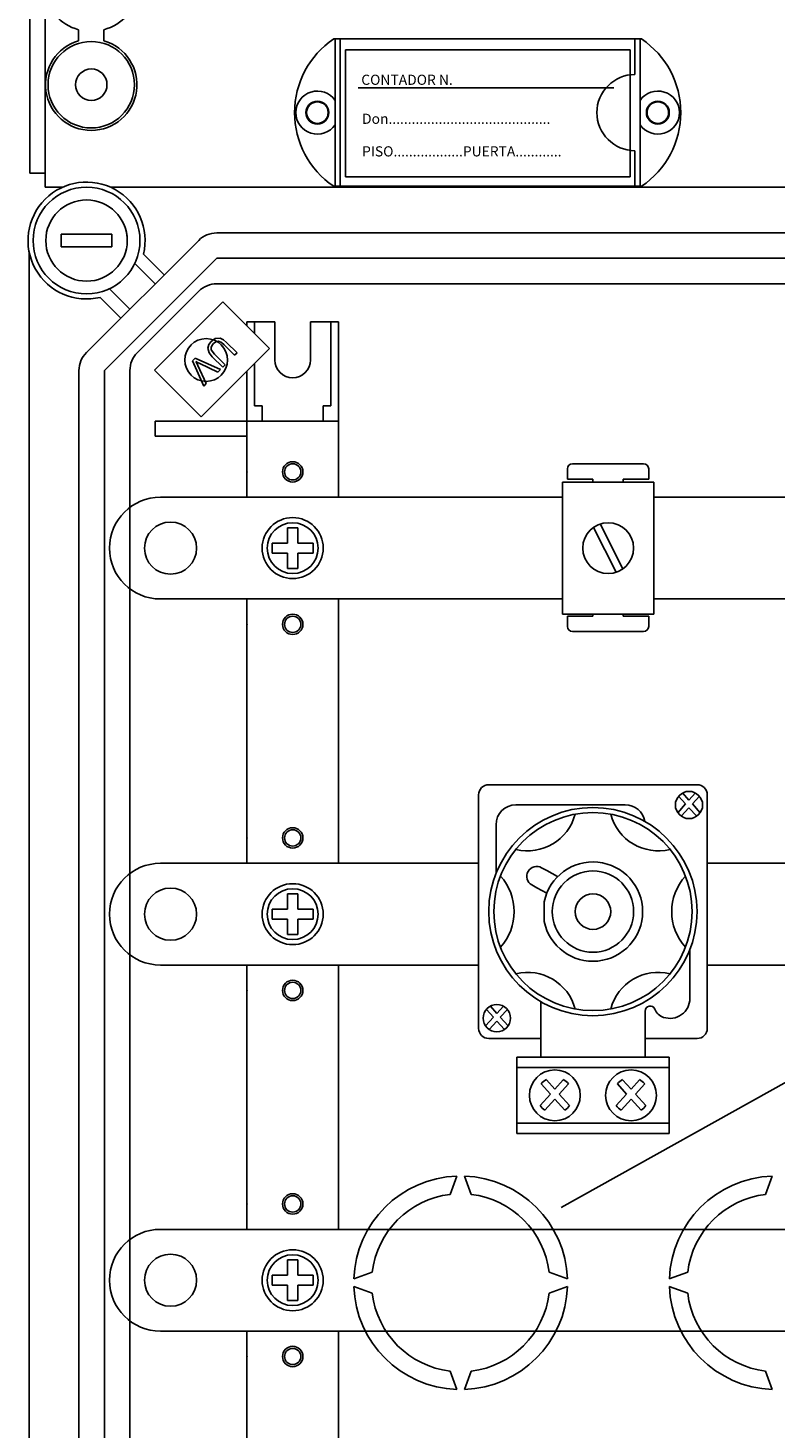
# Model space of a CAD drawing. Units: millimetres. Extents: x 127 to 299, y 128 to 296.
# Drawn here: x 129 to 153, y 159 to 205 of the extents above; entities that cross this region are included whole.
import ezdxf

# ---------------------------------------------------------------- set-up
doc = ezdxf.new("R2010")
doc.units = ezdxf.units.MM
doc.styles.add('ROMANS', font='ARIAL.TTF')

# ---------------------------------------------------------------- blocks, each defined once
blk = doc.blocks.new('ALZADO')
for p, q in [((129.3, 245.744), (129.3, 199.947)), ((128.788, 200.407), (128.788, 244.249)), ((130.39, 204.754), (130.39, 205.119)), ((131.224, 204.754), (131.224, 205.119)), ((148.857, 204.815), (138.758, 204.815)), ((138.808, 199.982), (138.808, 204.815)), ((138.974, 199.982), (138.974, 204.815)), ((148.64, 203.648), (148.64, 204.815)), ((148.807, 199.982), (148.807, 204.815)), ((148.482, 204.456), (139.149, 204.456)), ((139.149, 204.456), (139.149, 200.29)), ((148.482, 200.29), (148.482, 204.456)), ((147.941, 203.206), (139.566, 203.206)), ((148.64, 199.982), (148.64, 201.148)), ((128.788, 200.407), (129.29, 200.407)), ((129.862, 199.947), (129.3, 199.947)), ((231.398, 199.947), (131.445, 199.947)), ((148.857, 199.982), (138.758, 199.982)), ((139.149, 200.29), (148.482, 200.29)), ((129.819, 198.407), (129.819, 197.99)), ((131.488, 198.407), (129.819, 198.407)), ((130.647, 194.521), (134.331, 198.205)), ((131.488, 198.407), (131.488, 197.99)), ((134.921, 198.449), (177.85, 198.449)), ((128.768, 197.841), (128.768, 142.313)), ((131.488, 197.99), (129.819, 197.99)), ((134.921, 197.615), (131.237, 193.931)), ((132.519, 197.749), (133.197, 197.071)), ((177.85, 197.615), (134.921, 197.615)), ((132.902, 196.776), (132.235, 197.444)), ((178.721, 196.78), (134.923, 196.78)), ((131.781, 195.655), (131.103, 196.333)), ((131.409, 196.618), (132.076, 195.95)), ((132.319, 194.521), (134.333, 196.536)), ((135.122, 196.185), (132.88, 193.943)), ((136.656, 194.651), (135.122, 196.185)), ((135.912, 195.529), (136.83, 195.529)), ((135.912, 195.529), (135.912, 195.395)), ((136.162, 195.529), (136.162, 195.145)), ((136.83, 194.277), (136.83, 195.529)), ((137.998, 194.277), (137.998, 195.529)), ((138.916, 195.529), (137.998, 195.529)), ((138.665, 195.529), (138.665, 192.775)), ((138.916, 195.529), (138.916, 192.274)), ((134.666, 194.783), (134.743, 194.882)), ((134.743, 194.882), (134.874, 194.978)), ((134.892, 194.87), (134.821, 194.818)), ((134.874, 194.978), (135.032, 194.996)), ((134.977, 194.89), (134.892, 194.87)), ((135.08, 194.851), (134.977, 194.89)), ((135.032, 194.996), (135.146, 194.94)), ((135.146, 194.94), (135.242, 194.856)), ((135.242, 194.856), (135.588, 194.511)), ((134.414, 192.409), (136.656, 194.651)), ((134.63, 194.663), (134.666, 194.783)), ((134.67, 194.51), (134.63, 194.663)), ((134.772, 194.386), (134.67, 194.51)), ((134.772, 194.759), (134.74, 194.688)), ((134.74, 194.688), (134.745, 194.612)), ((134.745, 194.612), (134.852, 194.465)), ((134.821, 194.818), (134.772, 194.759)), ((134.852, 194.465), (135.197, 194.12)), ((135.164, 194.777), (135.08, 194.851)), ((135.509, 194.432), (135.164, 194.777)), ((135.588, 194.511), (135.509, 194.432)), ((132.88, 193.943), (134.414, 192.409)), ((134.133, 194.252), (134.214, 194.333)), ((134.497, 193.42), (134.133, 194.252)), ((134.214, 194.333), (135.044, 193.967)), ((134.239, 194.227), (134.277, 194.154)), ((134.295, 194.196), (134.239, 194.227)), ((134.277, 194.154), (134.305, 194.096)), ((134.368, 194.16), (134.295, 194.196)), ((134.305, 194.096), (134.578, 193.501)), ((134.958, 193.881), (134.368, 194.16)), ((135.118, 194.041), (134.772, 194.386)), ((135.044, 193.967), (134.958, 193.881)), ((135.197, 194.12), (135.118, 194.041)), ((136.162, 194.157), (136.162, 192.775)), ((130.403, 146.223), (130.403, 193.931)), ((131.237, 193.931), (131.237, 146.223)), ((132.074, 146.225), (132.074, 193.931)), ((134.578, 193.501), (134.497, 193.42)), ((135.912, 193.907), (135.912, 192.274)), ((136.162, 192.775), (136.412, 192.775)), ((136.412, 192.274), (136.412, 192.775)), ((138.665, 192.775), (138.415, 192.775)), ((138.415, 192.274), (138.415, 192.775)), ((135.912, 192.274), (132.908, 192.274)), ((132.908, 192.274), (132.908, 191.774)), ((135.912, 192.274), (135.912, 191.774)), ((138.916, 192.274), (135.912, 192.274)), ((138.916, 192.274), (136.079, 192.274)), ((138.916, 189.771), (138.916, 192.274)), ((135.912, 191.774), (132.908, 191.774)), ((135.912, 191.774), (132.908, 191.774)), ((135.912, 189.771), (135.912, 191.774)), ((146.588, 190.87), (148.923, 190.87)), ((146.26, 190.27), (149.262, 190.27)), ((146.26, 185.934), (146.26, 190.27)), ((146.421, 190.369), (146.421, 190.703)), ((146.421, 190.369), (147.255, 190.369)), ((147.255, 190.27), (147.255, 190.369)), ((148.256, 190.369), (148.256, 190.27)), ((148.256, 190.369), (149.09, 190.369)), ((149.09, 190.703), (149.09, 190.369)), ((149.262, 185.934), (149.262, 190.27)), ((133.075, 189.771), (146.26, 189.771)), ((138.916, 189.771), (135.912, 189.771)), ((149.262, 189.771), (162.363, 189.771)), ((147.501, 188.894), (148.244, 187.422)), ((137.581, 188.77), (137.247, 188.77)), ((137.247, 188.77), (137.247, 188.269)), ((137.581, 188.77), (137.581, 188.269)), ((147.278, 188.781), (148.021, 187.31)), ((131.406, 188.102), (131.406, 188.102)), ((136.746, 188.269), (136.746, 187.935)), ((137.247, 188.269), (136.746, 188.269)), ((138.081, 188.269), (137.581, 188.269)), ((138.081, 188.269), (138.081, 187.935)), ((137.247, 187.935), (136.746, 187.935)), ((137.247, 187.935), (137.247, 187.434)), ((138.081, 187.935), (137.581, 187.935)), ((137.581, 187.935), (137.581, 187.434)), ((137.581, 187.434), (137.247, 187.434)), ((146.26, 186.433), (133.075, 186.433)), ((135.912, 185.932), (135.912, 186.433)), ((138.916, 186.433), (135.912, 186.433)), ((138.916, 185.932), (138.916, 186.433)), ((162.363, 186.433), (149.262, 186.433)), ((135.912, 177.755), (135.912, 185.932)), ((138.916, 177.755), (138.916, 185.932)), ((146.26, 185.934), (149.262, 185.934)), ((149.262, 185.934), (146.26, 185.934)), ((147.255, 185.866), (146.421, 185.866)), ((146.421, 185.533), (146.421, 185.866)), ((147.255, 185.866), (147.255, 185.934)), ((148.256, 185.934), (148.256, 185.866)), ((149.09, 185.866), (148.256, 185.866)), ((149.09, 185.866), (149.09, 185.533)), ((148.923, 185.366), (146.588, 185.366)), ((146.224, 166.457), (176.652, 183.464)), ((143.844, 180.336), (150.677, 180.336)), ((143.511, 180.003), (143.511, 172.337)), ((150.299, 179.703), (150.041, 179.416)), ((150.068, 179.959), (150.299, 179.703)), ((150.198, 180.064), (150.411, 179.827)), ((150.624, 180.064), (150.411, 179.827)), ((150.753, 179.959), (150.523, 179.703)), ((150.523, 179.703), (150.781, 179.416)), ((151.011, 180.003), (151.011, 172.337)), ((148.321, 179.675), (144.734, 179.675)), ((150.411, 179.578), (150.159, 179.298)), ((150.411, 179.578), (150.663, 179.298)), ((144.082, 179.023), (144.082, 177.421)), ((133.075, 177.755), (143.511, 177.755)), ((138.916, 177.755), (135.912, 177.755)), ((145.745, 177.519), (145.579, 177.612)), ((146.103, 177.318), (145.745, 177.519)), ((151.011, 177.755), (195.246, 177.755)), ((145.26, 177.044), (145.426, 176.95)), ((145.426, 176.95), (145.745, 176.771)), ((137.247, 176.753), (137.247, 176.253)), ((137.581, 176.753), (137.247, 176.753)), ((137.581, 176.753), (137.581, 176.253)), ((145.664, 175.844), (145.664, 176.496)), ((131.406, 176.086), (131.406, 176.086)), ((136.746, 176.253), (136.746, 175.919)), ((137.247, 176.253), (136.746, 176.253)), ((138.081, 176.253), (137.581, 176.253)), ((138.081, 176.253), (138.081, 175.919)), ((137.247, 175.919), (136.746, 175.919)), ((137.247, 175.919), (137.247, 175.418)), ((137.581, 175.919), (137.581, 175.418)), ((138.081, 175.919), (137.581, 175.919)), ((137.581, 175.418), (137.247, 175.418)), ((150.44, 173.317), (150.44, 174.919)), ((143.511, 174.417), (133.075, 174.417)), ((138.916, 174.417), (135.912, 174.417)), ((135.912, 174.417), (135.912, 170.078)), ((138.916, 174.417), (138.916, 170.078)), ((195.246, 174.417), (151.011, 174.417)), ((143.769, 172.959), (143.999, 172.703)), ((143.898, 173.064), (144.111, 172.828)), ((144.324, 173.064), (144.111, 172.828)), ((144.454, 172.959), (144.223, 172.703)), ((145.549, 173.213), (145.549, 172.664)), ((148.973, 172.664), (148.973, 172.906)), ((148.973, 172.664), (148.973, 172.906)), ((143.999, 172.703), (143.741, 172.417)), ((144.111, 172.579), (143.859, 172.299)), ((144.111, 172.579), (144.363, 172.299)), ((144.223, 172.703), (144.481, 172.417)), ((145.549, 172.664), (145.549, 172.143)), ((148.973, 172.664), (148.973, 172.143)), ((143.844, 172.003), (145.549, 172.003)), ((145.549, 172.143), (145.549, 171.416)), ((148.973, 172.143), (148.973, 171.416)), ((148.973, 172.003), (150.677, 172.003)), ((149.761, 171.387), (144.761, 171.387)), ((144.761, 171.387), (144.761, 168.888)), ((149.761, 171.054), (144.761, 171.054)), ((149.761, 171.387), (149.761, 168.888)), ((145.563, 170.516), (145.864, 170.181)), ((145.733, 170.653), (146.011, 170.344)), ((146.289, 170.653), (146.011, 170.344)), ((146.459, 170.516), (146.158, 170.181)), ((148.063, 170.516), (148.364, 170.181)), ((148.232, 170.653), (148.511, 170.344)), ((148.789, 170.653), (148.511, 170.344)), ((148.959, 170.516), (148.657, 170.181)), ((135.912, 165.739), (135.912, 170.078)), ((138.916, 165.739), (138.916, 170.078)), ((145.864, 170.181), (145.527, 169.807)), ((146.158, 170.181), (146.495, 169.807)), ((148.364, 170.181), (148.027, 169.807)), ((148.657, 170.181), (148.995, 169.807)), ((146.011, 170.018), (145.682, 169.653)), ((146.011, 170.018), (146.34, 169.653)), ((148.511, 170.018), (148.182, 169.653)), ((148.511, 170.018), (148.84, 169.653)), ((149.761, 169.221), (144.761, 169.221)), ((149.761, 168.888), (144.761, 168.888)), ((142.578, 166.887), (142.797, 167.489)), ((143.047, 167.489), (143.266, 166.887)), ((152.925, 166.887), (153.144, 167.489)), ((133.075, 165.739), (159.866, 165.739)), ((138.916, 165.739), (135.912, 165.739)), ((137.581, 164.737), (137.247, 164.737)), ((137.247, 164.737), (137.247, 164.237)), ((137.581, 164.737), (137.581, 164.237)), ((131.406, 164.07), (131.406, 164.07)), ((136.746, 164.237), (136.746, 163.903)), ((137.247, 164.237), (136.746, 164.237)), ((138.081, 164.237), (137.581, 164.237)), ((138.081, 164.237), (138.081, 163.903)), ((139.419, 164.112), (140.022, 164.331)), ((145.822, 164.331), (146.424, 164.112)), ((149.766, 164.112), (150.369, 164.331)), ((137.247, 163.903), (136.746, 163.903)), ((137.247, 163.903), (137.247, 163.402)), ((137.581, 163.903), (137.581, 163.402)), ((138.081, 163.903), (137.581, 163.903)), ((140.022, 163.642), (139.419, 163.862)), ((146.424, 163.862), (145.822, 163.642)), ((150.369, 163.642), (149.766, 163.862)), ((137.581, 163.402), (137.247, 163.402)), ((133.075, 162.401), (159.866, 162.401)), ((135.912, 162.401), (135.912, 154.223)), ((138.916, 162.401), (135.912, 162.401)), ((138.916, 162.401), (138.916, 154.223)), ((142.797, 160.484), (142.578, 161.087)), ((143.266, 161.087), (143.047, 160.484)), ((153.144, 160.484), (152.925, 161.087))]:
    blk.add_line(p, q)
for centre, radius in [((130.807, 203.313), 1.417), ((130.807, 203.313), 0.517), ((138.224, 202.398), 0.375), ((138.224, 202.398), 0.354), ((149.39, 202.398), 0.375), ((149.39, 202.398), 0.357), ((149.39, 202.398), 0.354), ((130.653, 198.199), 1.752), ((130.653, 198.199), 1.335), ((134.577, 194.277), 0.701), ((137.414, 190.605), 0.334), ((137.414, 190.605), 0.267), ((133.408, 188.102), 0.855), ((137.414, 188.102), 1.001), ((137.414, 188.102), 0.834), ((147.761, 188.102), 0.834), ((137.414, 185.599), 0.334), ((137.414, 185.599), 0.267), ((150.411, 179.669), 0.448), ((147.261, 176.17), 3.416), ((147.261, 176.17), 3.25), ((137.414, 178.589), 0.334), ((137.414, 178.589), 0.267), ((147.261, 176.17), 1.333), ((133.408, 176.086), 0.855), ((137.414, 176.086), 1.001), ((137.414, 176.086), 0.834), ((147.261, 176.17), 0.583), ((137.414, 173.583), 0.334), ((137.414, 173.583), 0.267), ((144.111, 172.67), 0.448), ((146.011, 170.138), 0.833), ((148.511, 170.138), 0.833), ((137.414, 166.573), 0.334), ((137.414, 166.573), 0.267), ((137.414, 164.07), 1.001), ((133.408, 164.07), 0.855), ((137.414, 164.07), 0.834), ((137.414, 161.566), 0.334), ((137.414, 161.566), 0.267)]:
    blk.add_circle(centre, radius)
for centre, radius, start, end in [((130.807, 206.646), 1.583, 123.5477, 254.7425), ((130.807, 206.646), 1.583, 285.2575, 56.4523), ((130.807, 203.313), 1.5, 106.1276, 73.8724), ((140.391, 202.398), 2.917, 124.0477, 235.9523), ((147.224, 202.398), 2.917, 304.0477, 55.9523), ((148.64, 202.398), 1.25, 90, 270), ((138.224, 202.398), 0.708, 34.5603, 325.4397), ((149.39, 202.398), 0.708, 214.5603, 145.4397), ((130.653, 198.199), 1.919, 346.449, 283.551), ((130.653, 198.199), 1.335, 6.3178, 10.8069), ((134.921, 197.615), 0.834, 90, 135), ((134.923, 195.946), 0.834, 90, 135), ((131.237, 193.931), 0.834, 135, 180), ((132.909, 193.931), 0.834, 135, 180), ((137.414, 194.277), 0.584, 180, 0), ((146.588, 190.703), 0.167, 90, 180), ((148.923, 190.703), 0.167, 0, 90), ((133.075, 188.102), 1.669, 90, 180), ((133.075, 188.102), 1.669, 180, 270), ((146.588, 185.533), 0.167, 180, 270), ((148.923, 185.533), 0.167, 270, 0), ((143.844, 180.003), 0.333, 90, 180), ((150.677, 180.003), 0.333, 0, 90), ((144.734, 179.023), 0.652, 90, 180), ((145.12, 179.775), 1.61, 256.1024, 345.2952), ((149.402, 179.775), 1.61, 194.7048, 283.8976), ((148.321, 179.023), 0.652, 9.6006, 90), ((133.075, 176.086), 1.669, 90, 180), ((145.419, 177.328), 0.326, 60.6876, 240.6876), ((147.261, 176.17), 1.63, 191.537, 168.463), ((142.937, 176.17), 1.741, 317.8826, 42.1174), ((151.585, 176.17), 1.741, 137.8826, 222.1174), ((133.075, 176.086), 1.669, 180, 270), ((145.12, 172.564), 1.61, 14.7048, 103.8976), ((149.402, 172.564), 1.61, 76.1024, 165.2952), ((149.788, 173.317), 0.652, 251.3371, 0), ((149.136, 172.906), 0.163, 23.0739, 180), ((149.736, 173.162), 0.489, 203.0739, 251.3371), ((143.844, 172.337), 0.333, 180, 270), ((150.677, 172.337), 0.333, 270, 0), ((146.011, 170.138), 0.586, 118.3557, 139.8019), ((146.011, 170.138), 0.586, 40.1981, 61.6443), ((148.511, 170.138), 0.586, 118.3557, 139.8019), ((148.511, 170.138), 0.586, 40.1981, 61.6443), ((146.011, 170.138), 0.586, 214.3812, 235.8275), ((146.011, 170.138), 0.586, 304.1725, 325.6188), ((148.511, 170.138), 0.586, 214.3812, 235.8275), ((148.511, 170.138), 0.586, 304.1725, 325.6188), ((142.922, 163.987), 3.505, 92.0467, 177.9533), ((142.922, 163.987), 3.505, 2.0467, 87.9533), ((153.269, 163.987), 3.505, 92.0467, 177.9533), ((142.922, 163.987), 2.921, 96.7716, 173.2284), ((142.922, 163.987), 2.921, 6.7716, 83.2284), ((153.269, 163.987), 2.921, 96.7716, 173.2284), ((133.075, 164.07), 1.669, 90, 180), ((133.075, 164.07), 1.669, 180, 270), ((142.922, 163.987), 3.505, 182.0467, 267.9533), ((142.922, 163.987), 2.921, 186.7716, 263.2284), ((142.922, 163.987), 3.505, 272.0467, 357.9533), ((142.922, 163.987), 2.921, 276.7716, 353.2284), ((153.269, 163.987), 3.505, 182.0467, 267.9533), ((153.269, 163.987), 2.921, 186.7716, 263.2284)]:
    blk.add_arc(centre, radius, start, end)
for p in [(135.912, 190.605), (135.912, 185.599), (135.912, 178.589), (135.912, 173.583), (135.912, 166.573), (135.912, 161.566)]:
    blk.add_point(p)
at = {"style": 'ROMANS'}
for s, p in [('CONTADOR N.', (139.663, 203.309)), ('Don..........................................', (139.689, 202.029)), ('PISO..................PUERTA............', (139.689, 200.959))]:
    blk.add_text(s, height=0.33332, dxfattribs=at).set_placement(p)

msp = doc.modelspace()

# ---------------------------------------------------------------- block references
msp.add_blockref('ALZADO', (0, 0))

doc.saveas('drawing.dxf')
